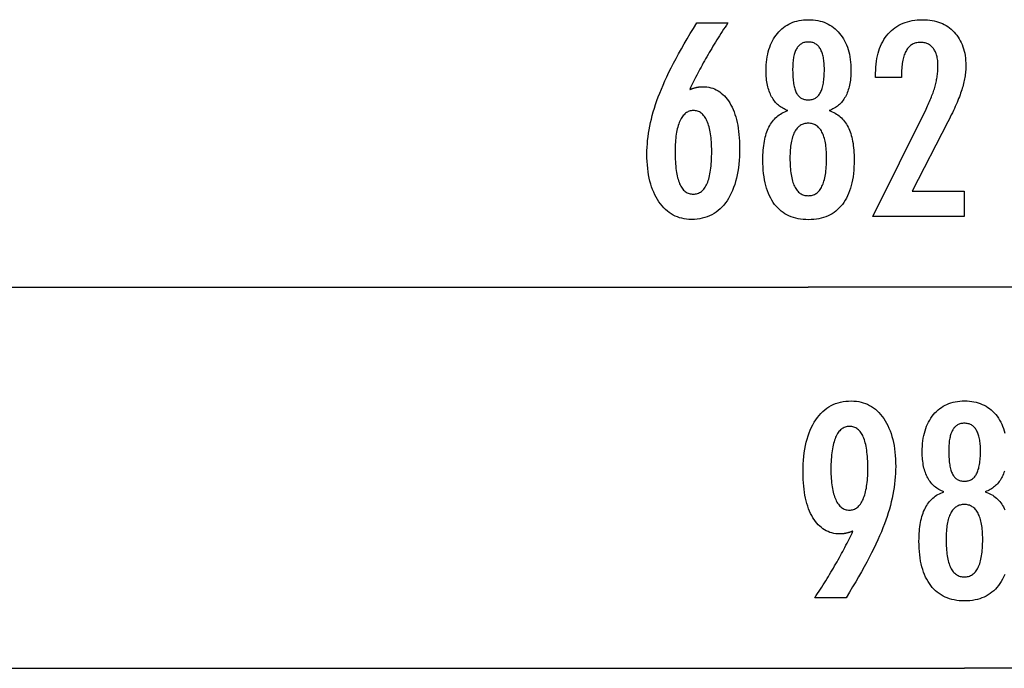
# Model space of a CAD drawing. Extents: x -54 to 54, y -28 to 28.
# Drawn here: x -15 to -4, y -27 to -20 of the extents above; entities that cross this region are included whole.
import ezdxf

# ---------------------------------------------------------------- set-up
doc = ezdxf.new("R2010")
doc.units = 0
doc.layers.get('0').update_dxf_attribs({"linetype": 'CONTINUOUS'})

msp = doc.modelspace()

# ---------------------------------------------------------------- linework, layer by layer
at = {"color": 0}
for points in [[(-7.6614, -21.0156), (-7.6614, -21.0156), (-7.6566, -21.0137), (-7.652, -21.0119), (-7.6473, -21.0101), (-7.6428, -21.0085), (-7.6381, -21.0068), (-7.6336, -21.0053), (-7.6291, -21.0038), (-7.6246, -21.0024), (-7.6201, -21.0009), (-7.6156, -20.9996), (-7.6111, -20.9984), (-7.6066, -20.9972), (-7.6021, -20.996), (-7.5977, -20.995), (-7.5932, -20.9939), (-7.589, -20.993), (-7.589, -20.993), (-7.5845, -20.992), (-7.5802, -20.9911), (-7.5758, -20.9902), (-7.5716, -20.9895), (-7.5673, -20.9888), (-7.5631, -20.9882), (-7.5589, -20.9876), (-7.555, -20.9872), (-7.5508, -20.9866), (-7.5468, -20.9863), (-7.5428, -20.986), (-7.5389, -20.9858), (-7.535, -20.9855), (-7.5311, -20.9855), (-7.5272, -20.9855), (-7.5236, -20.9855), (-7.5236, -20.9855), (-7.5008, -20.9861), (-7.4789, -20.9882), (-7.4574, -20.9915), (-7.4367, -20.9963), (-7.4165, -21.0023), (-7.397, -21.0098), (-7.3781, -21.0185), (-7.3598, -21.0287), (-7.3421, -21.0401), (-7.325, -21.053), (-7.3085, -21.0671), (-7.2928, -21.0827), (-7.2775, -21.0995), (-7.263, -21.1178), (-7.2489, -21.1375), (-7.2357, -21.1586), (-7.2357, -21.1586), (-7.2228, -21.1806), (-7.2109, -21.2039), (-7.1998, -21.228), (-7.1896, -21.2534), (-7.1801, -21.2796), (-7.1715, -21.3071), (-7.1637, -21.3356), (-7.1569, -21.3653), (-7.1507, -21.3958), (-7.1454, -21.4276), (-7.1408, -21.4603), (-7.1372, -21.4942), (-7.1343, -21.529), (-7.1323, -21.565), (-7.1311, -21.602), (-7.1308, -21.6403), (-7.1308, -21.6403), (-7.1312, -21.6844), (-7.1327, -21.7274), (-7.1352, -21.7691), (-7.139, -21.8097), (-7.1436, -21.8488), (-7.1495, -21.8869), (-7.1562, -21.9236), (-7.1642, -21.9593), (-7.1729, -21.9934), (-7.1828, -22.0264), (-7.1937, -22.0581), (-7.2059, -22.0887), (-7.2188, -22.1178), (-7.2329, -22.1458), (-7.248, -22.1725), (-7.2644, -22.1981), (-7.2644, -22.1981), (-7.2814, -22.222), (-7.2995, -22.2444), (-7.3183, -22.2653), (-7.3381, -22.2848), (-7.3586, -22.3025), (-7.3801, -22.3188), (-7.4024, -22.3336), (-7.4257, -22.3469), (-7.4496, -22.3584), (-7.4744, -22.3685), (-7.5001, -22.377), (-7.5269, -22.3841), (-7.5543, -22.3894), (-7.5827, -22.3934), (-7.6119, -22.3957), (-7.6421, -22.3966), (-7.6421, -22.3966), (-7.6688, -22.3958), (-7.6951, -22.3936), (-7.7205, -22.3899), (-7.7454, -22.3849), (-7.7694, -22.3782), (-7.7928, -22.3702), (-7.8154, -22.3607), (-7.8375, -22.3499), (-7.8586, -22.3374), (-7.8792, -22.3236), (-7.899, -22.3082), (-7.9183, -22.2915), (-7.9366, -22.2732), (-7.9545, -22.2536), (-7.9714, -22.2324), (-7.9879, -22.2099), (-7.9879, -22.2099), (-8.0033, -22.1859), (-8.0178, -22.161), (-8.0313, -22.1349), (-8.0439, -22.108), (-8.0554, -22.0798), (-8.066, -22.0507), (-8.0755, -22.0206), (-8.0841, -21.9895), (-8.0915, -21.9571), (-8.0981, -21.9238), (-8.1036, -21.8895), (-8.1082, -21.8542), (-8.1117, -21.8178), (-8.1142, -21.7803), (-8.1157, -21.7418), (-8.1163, -21.7023), (-8.1163, -21.7023), (-8.1157, -21.666), (-8.1143, -21.6296), (-8.1119, -21.5928), (-8.1087, -21.556), (-8.1044, -21.5187), (-8.0992, -21.4813), (-8.0931, -21.4436), (-8.0862, -21.4058), (-8.0781, -21.3675), (-8.0692, -21.3292), (-8.0592, -21.2905), (-8.0485, -21.2517), (-8.0367, -21.2125), (-8.024, -21.1731), (-8.0104, -21.1334), (-7.9959, -21.0936), (-7.9959, -21.0936), (-7.98, -21.0528), (-7.9629, -21.0111), (-7.9444, -20.9682), (-7.9248, -20.9242), (-7.9037, -20.879), (-7.8815, -20.8328), (-7.8578, -20.7854), (-7.8329, -20.7369), (-7.8065, -20.6871), (-7.7789, -20.6363), (-7.7498, -20.5844), (-7.7197, -20.5313), (-7.688, -20.477), (-7.6552, -20.4217), (-7.621, -20.3653), (-7.5856, -20.3077), (-7.255, -20.3077), (-7.255, -20.3077), (-7.2701, -20.3302), (-7.2852, -20.353), (-7.3, -20.3755), (-7.3149, -20.3983), (-7.3294, -20.4208), (-7.3439, -20.4433), (-7.3581, -20.4658), (-7.3724, -20.4885), (-7.3862, -20.5108), (-7.4, -20.5333), (-7.4136, -20.5555), (-7.4271, -20.578), (-7.4403, -20.6002), (-7.4535, -20.6225), (-7.4665, -20.6447), (-7.4794, -20.667), (-7.4794, -20.667), (-7.492, -20.689), (-7.5045, -20.7112), (-7.5168, -20.7331), (-7.5291, -20.7553), (-7.5409, -20.7772), (-7.5528, -20.7992), (-7.5644, -20.8211), (-7.576, -20.843), (-7.5871, -20.8646), (-7.5982, -20.8863), (-7.6091, -20.9079), (-7.62, -20.9297), (-7.6305, -20.9511), (-7.641, -20.9727), (-7.6512, -20.994), (-7.6614, -21.0156)], [(-6.6173, -21.239), (-6.6173, -21.239), (-6.6311, -21.2338), (-6.6446, -21.2281), (-6.6575, -21.2218), (-6.6702, -21.2151), (-6.6824, -21.2078), (-6.6942, -21.2), (-6.7056, -21.1916), (-6.7167, -21.1828), (-6.7271, -21.1732), (-6.7373, -21.1633), (-6.7469, -21.1528), (-6.7563, -21.1418), (-6.7652, -21.1301), (-6.7737, -21.118), (-6.7817, -21.1054), (-6.7894, -21.0922), (-6.7894, -21.0922), (-6.7965, -21.0784), (-6.8032, -21.0641), (-6.8094, -21.0494), (-6.8152, -21.0344), (-6.8205, -21.0187), (-6.8254, -21.0026), (-6.8298, -20.9861), (-6.8338, -20.9691), (-6.8371, -20.9515), (-6.8401, -20.9335), (-6.8427, -20.9151), (-6.8449, -20.8963), (-6.8464, -20.8768), (-6.8476, -20.857), (-6.8484, -20.8368), (-6.8487, -20.8162), (-6.8487, -20.8162), (-6.8481, -20.7848), (-6.8467, -20.7544), (-6.8443, -20.7248), (-6.8411, -20.6962), (-6.8368, -20.6682), (-6.8316, -20.6413), (-6.8255, -20.6151), (-6.8186, -20.59), (-6.8105, -20.5654), (-6.8016, -20.5418), (-6.7916, -20.519), (-6.7809, -20.4972), (-6.7691, -20.4761), (-6.7564, -20.4559), (-6.7428, -20.4366), (-6.7283, -20.4182), (-6.7283, -20.4182), (-6.7127, -20.4005), (-6.6966, -20.3842), (-6.6796, -20.3689), (-6.6622, -20.3548), (-6.6439, -20.3416), (-6.625, -20.3298), (-6.6053, -20.319), (-6.5852, -20.3095), (-6.5641, -20.3008), (-6.5425, -20.2935), (-6.52, -20.2872), (-6.4971, -20.2823), (-6.4732, -20.2782), (-6.4489, -20.2755), (-6.4237, -20.2737), (-6.398, -20.2733), (-6.398, -20.2733), (-6.3719, -20.2737), (-6.3465, -20.2755), (-6.3219, -20.2782), (-6.2981, -20.2823), (-6.2748, -20.2872), (-6.2523, -20.2935), (-6.2306, -20.3008), (-6.2096, -20.3095), (-6.1892, -20.319), (-6.1695, -20.3298), (-6.1505, -20.3416), (-6.1323, -20.3548), (-6.1147, -20.3689), (-6.0979, -20.3842), (-6.0818, -20.4005), (-6.0665, -20.4182), (-6.0665, -20.4182), (-6.0517, -20.4366), (-6.0381, -20.4559), (-6.0253, -20.4761), (-6.0136, -20.4972), (-6.0026, -20.519), (-5.9928, -20.5418), (-5.9839, -20.5654), (-5.976, -20.59), (-5.9689, -20.6151), (-5.9628, -20.6413), (-5.9576, -20.6682), (-5.9535, -20.6962), (-5.9501, -20.7248), (-5.9479, -20.7544), (-5.9465, -20.7848), (-5.9461, -20.8162), (-5.9461, -20.8162), (-5.9462, -20.8368), (-5.947, -20.857), (-5.948, -20.8768), (-5.9497, -20.8963), (-5.9516, -20.9151), (-5.9542, -20.9335), (-5.9572, -20.9515), (-5.9608, -20.9691), (-5.9646, -20.9861), (-5.9691, -21.0026), (-5.9739, -21.0187), (-5.9793, -21.0344), (-5.985, -21.0494), (-5.9913, -21.0641), (-5.9979, -21.0784), (-6.0053, -21.0922), (-6.0053, -21.0922), (-6.0128, -21.1054), (-6.0208, -21.118), (-6.0292, -21.1301), (-6.0382, -21.1418), (-6.0473, -21.1528), (-6.0571, -21.1633), (-6.0672, -21.1732), (-6.0779, -21.1828), (-6.0887, -21.1916), (-6.1001, -21.2), (-6.1119, -21.2078), (-6.1243, -21.2151), (-6.1368, -21.2218), (-6.1499, -21.2281), (-6.1634, -21.2338), (-6.1775, -21.239), (-6.1775, -21.239), (-6.1606, -21.2453), (-6.1444, -21.2522), (-6.1287, -21.2597), (-6.1137, -21.2679), (-6.099, -21.2766), (-6.0851, -21.2862), (-6.0716, -21.2962), (-6.059, -21.307), (-6.0465, -21.3181), (-6.0348, -21.3301), (-6.0237, -21.3427), (-6.0132, -21.3559), (-6.003, -21.3697), (-5.9937, -21.3841), (-5.9847, -21.3991), (-5.9766, -21.4149), (-5.9766, -21.4149), (-5.9685, -21.431), (-5.9612, -21.4479), (-5.9543, -21.4656), (-5.9481, -21.4842), (-5.9421, -21.5034), (-5.9369, -21.5234), (-5.9321, -21.5441), (-5.9279, -21.5657), (-5.924, -21.5878), (-5.9207, -21.6107), (-5.9178, -21.6344), (-5.9157, -21.6589), (-5.9138, -21.684), (-5.9126, -21.7099), (-5.9118, -21.7366), (-5.9117, -21.764), (-5.9117, -21.764), (-5.9121, -21.8019), (-5.9136, -21.8388), (-5.916, -21.8745), (-5.9195, -21.9091), (-5.9238, -21.9425), (-5.9292, -21.9749), (-5.9355, -22.0061), (-5.943, -22.0363), (-5.9512, -22.0651), (-5.9606, -22.0929), (-5.9709, -22.1196), (-5.9823, -22.1452), (-5.9944, -22.1695), (-6.0077, -22.1929), (-6.0219, -22.2151), (-6.0373, -22.2362), (-6.0373, -22.2362), (-6.0532, -22.2557), (-6.0701, -22.2743), (-6.0879, -22.2914), (-6.1066, -22.3075), (-6.126, -22.322), (-6.1464, -22.3355), (-6.1676, -22.3475), (-6.1899, -22.3585), (-6.2128, -22.3679), (-6.2367, -22.3763), (-6.2614, -22.3832), (-6.287, -22.3891), (-6.3133, -22.3934), (-6.3407, -22.3967), (-6.3688, -22.3986), (-6.398, -22.3994), (-6.398, -22.3994), (-6.4267, -22.3986), (-6.4548, -22.3967), (-6.4819, -22.3934), (-6.5083, -22.3891), (-6.5336, -22.3832), (-6.5583, -22.3763), (-6.582, -22.3679), (-6.605, -22.3585), (-6.627, -22.3475), (-6.6482, -22.3355), (-6.6685, -22.322), (-6.6881, -22.3075), (-6.7066, -22.2914), (-6.7244, -22.2743), (-6.7413, -22.2557), (-6.7574, -22.2362), (-6.7574, -22.2362), (-6.7725, -22.2151), (-6.7867, -22.1929), (-6.7999, -22.1695), (-6.8122, -22.1452), (-6.8234, -22.1196), (-6.8337, -22.0929), (-6.843, -22.0651), (-6.8515, -22.0363), (-6.8588, -22.0061), (-6.8652, -21.9749), (-6.8705, -21.9425), (-6.875, -21.9091), (-6.8784, -21.8745), (-6.8809, -21.8388), (-6.8824, -21.8019), (-6.883, -21.764), (-6.883, -21.764), (-6.8827, -21.7366), (-6.8819, -21.7099), (-6.8806, -21.684), (-6.8789, -21.6589), (-6.8765, -21.6344), (-6.8737, -21.6107), (-6.8704, -21.5878), (-6.8667, -21.5657), (-6.8623, -21.5441), (-6.8575, -21.5234), (-6.8521, -21.5034), (-6.8464, -21.4842), (-6.84, -21.4656), (-6.8332, -21.4479), (-6.8259, -21.431), (-6.8181, -21.4149), (-6.8181, -21.4149), (-6.8097, -21.3991), (-6.8008, -21.3841), (-6.7912, -21.3697), (-6.7813, -21.3559), (-6.7706, -21.3427), (-6.7595, -21.3301), (-6.7478, -21.3181), (-6.7356, -21.307), (-6.7227, -21.2962), (-6.7092, -21.2862), (-6.6952, -21.2766), (-6.6808, -21.2679), (-6.6657, -21.2597), (-6.6501, -21.2522), (-6.6339, -21.2453), (-6.6173, -21.239)], [(-5.7146, -22.3651), (-5.1469, -21.223), (-5.1469, -21.223), (-5.1387, -21.2062), (-5.1308, -21.1897), (-5.1232, -21.1734), (-5.1161, -21.1573), (-5.109, -21.1413), (-5.1023, -21.1257), (-5.0959, -21.1101), (-5.0898, -21.0949), (-5.0837, -21.0796), (-5.0781, -21.0646), (-5.0728, -21.0498), (-5.0678, -21.0353), (-5.0629, -21.0208), (-5.0585, -21.0067), (-5.0542, -20.9926), (-5.0504, -20.9789), (-5.0504, -20.9789), (-5.0466, -20.9651), (-5.0432, -20.9513), (-5.04, -20.9375), (-5.0371, -20.924), (-5.0343, -20.9102), (-5.0318, -20.8967), (-5.0296, -20.8832), (-5.0277, -20.8697), (-5.0258, -20.8562), (-5.0243, -20.8427), (-5.023, -20.8292), (-5.0221, -20.8158), (-5.0212, -20.8023), (-5.0207, -20.7891), (-5.0203, -20.7757), (-5.0203, -20.7625), (-5.0203, -20.7625), (-5.0204, -20.7476), (-5.021, -20.7332), (-5.0219, -20.7192), (-5.0233, -20.7059), (-5.0249, -20.6928), (-5.027, -20.6802), (-5.0295, -20.668), (-5.0325, -20.6565), (-5.0356, -20.6451), (-5.0393, -20.6343), (-5.0433, -20.6239), (-5.0478, -20.614), (-5.0524, -20.6044), (-5.0577, -20.5954), (-5.0632, -20.5867), (-5.0692, -20.5786), (-5.0692, -20.5786), (-5.0753, -20.5707), (-5.0819, -20.5635), (-5.0887, -20.5566), (-5.096, -20.5505), (-5.1035, -20.5446), (-5.1115, -20.5394), (-5.1197, -20.5346), (-5.1284, -20.5305), (-5.1372, -20.5266), (-5.1464, -20.5235), (-5.1559, -20.5207), (-5.1659, -20.5186), (-5.176, -20.5168), (-5.1867, -20.5156), (-5.1976, -20.5148), (-5.2089, -20.5147), (-5.2089, -20.5147), (-5.2207, -20.515), (-5.2322, -20.5159), (-5.2433, -20.5175), (-5.2542, -20.5199), (-5.2646, -20.5229), (-5.2747, -20.5266), (-5.2845, -20.531), (-5.294, -20.5361), (-5.3029, -20.5417), (-5.3116, -20.548), (-5.3199, -20.555), (-5.328, -20.5628), (-5.3356, -20.5711), (-5.3429, -20.5801), (-5.3499, -20.5898), (-5.3566, -20.6003), (-5.3566, -20.6003), (-5.3626, -20.6111), (-5.3684, -20.6228), (-5.3737, -20.6348), (-5.3787, -20.6477), (-5.3832, -20.661), (-5.3874, -20.6751), (-5.3912, -20.6898), (-5.3946, -20.7051), (-5.3975, -20.7209), (-5.4001, -20.7374), (-5.4022, -20.7545), (-5.4041, -20.7722), (-5.4055, -20.7905), (-5.4065, -20.8096), (-5.4071, -20.8292), (-5.4074, -20.8496), (-5.4074, -20.8867), (-5.6831, -20.8867), (-5.6831, -20.841), (-5.6831, -20.841), (-5.6825, -20.8081), (-5.681, -20.7762), (-5.6783, -20.7451), (-5.6747, -20.7152), (-5.6699, -20.6859), (-5.6642, -20.6576), (-5.6575, -20.6302), (-5.6498, -20.6039), (-5.6408, -20.5782), (-5.631, -20.5535), (-5.6201, -20.5297), (-5.6082, -20.5069), (-5.5952, -20.4848), (-5.5812, -20.4637), (-5.5661, -20.4435), (-5.55, -20.4244), (-5.55, -20.4244), (-5.5329, -20.4059), (-5.5151, -20.3888), (-5.4965, -20.3729), (-5.4773, -20.3582), (-5.457, -20.3444), (-5.4362, -20.3321), (-5.4144, -20.3209), (-5.3921, -20.311), (-5.3687, -20.302), (-5.3447, -20.2943), (-5.3198, -20.2877), (-5.2943, -20.2826), (-5.2678, -20.2784), (-5.2407, -20.2755), (-5.2126, -20.2737), (-5.184, -20.2733), (-5.184, -20.2733), (-5.1578, -20.2737), (-5.1323, -20.2752), (-5.1075, -20.2777), (-5.0835, -20.2814), (-5.06, -20.2859), (-5.0373, -20.2916), (-5.0153, -20.2983), (-4.994, -20.3061), (-4.9733, -20.3147), (-4.9533, -20.3245), (-4.934, -20.3353), (-4.9154, -20.3473), (-4.8974, -20.36), (-4.8803, -20.374), (-4.8638, -20.389), (-4.8481, -20.4051), (-4.8481, -20.4051), (-4.8329, -20.4218), (-4.8189, -20.4393), (-4.8058, -20.4575), (-4.7937, -20.4765), (-4.7824, -20.4962), (-4.7723, -20.5167), (-4.7631, -20.538), (-4.755, -20.5601), (-4.7476, -20.5827), (-4.7413, -20.6061), (-4.7359, -20.6303), (-4.7316, -20.6553), (-4.7281, -20.6809), (-4.7258, -20.7073), (-4.7244, -20.7345), (-4.724, -20.7625), (-4.724, -20.7625), (-4.7241, -20.7775), (-4.7246, -20.7926), (-4.7254, -20.8079), (-4.7267, -20.8235), (-4.7281, -20.839), (-4.73, -20.8547), (-4.7322, -20.8706), (-4.7348, -20.8867), (-4.7376, -20.9028), (-4.7408, -20.919), (-4.7443, -20.9354), (-4.7483, -20.952), (-4.7524, -20.9687), (-4.7571, -20.9856), (-4.762, -21.0026), (-4.7673, -21.0198), (-4.7673, -21.0198), (-4.7728, -21.037), (-4.779, -21.055), (-4.7856, -21.0733), (-4.7928, -21.0924), (-4.8003, -21.1117), (-4.8084, -21.1318), (-4.8169, -21.1522), (-4.8261, -21.1734), (-4.8354, -21.1948), (-4.8455, -21.217), (-4.8558, -21.2395), (-4.8669, -21.2628), (-4.8782, -21.2864), (-4.8902, -21.3107), (-4.9025, -21.3354), (-4.9155, -21.3608), (-5.2945, -22.0965), (-4.7404, -22.0965), (-4.7404, -22.3651), (-5.7146, -22.3651)], [(-6.566, -20.8105), (-6.566, -20.8105), (-6.5657, -20.8307), (-6.5652, -20.8504), (-6.5644, -20.8693), (-6.5634, -20.8876), (-6.562, -20.905), (-6.5603, -20.9218), (-6.5583, -20.9378), (-6.5561, -20.9533), (-6.5533, -20.9678), (-6.5504, -20.9818), (-6.5472, -20.995), (-6.5438, -21.0077), (-6.54, -21.0194), (-6.5359, -21.0307), (-6.5315, -21.041), (-6.5269, -21.0509), (-6.5269, -21.0509), (-6.5217, -21.0599), (-6.5162, -21.0685), (-6.5103, -21.0763), (-6.5042, -21.0838), (-6.4975, -21.0904), (-6.4906, -21.0967), (-6.4833, -21.1022), (-6.4757, -21.1073), (-6.4675, -21.1115), (-6.4591, -21.1154), (-6.4503, -21.1186), (-6.4412, -21.1213), (-6.4315, -21.1234), (-6.4217, -21.1249), (-6.4114, -21.1258), (-6.4009, -21.1261), (-6.4009, -21.1261), (-6.3897, -21.1256), (-6.3791, -21.1247), (-6.3687, -21.1232), (-6.3589, -21.1211), (-6.3493, -21.1184), (-6.3402, -21.1151), (-6.3314, -21.1112), (-6.3232, -21.1067), (-6.3151, -21.1013), (-6.3075, -21.0956), (-6.3002, -21.0893), (-6.2935, -21.0824), (-6.287, -21.0746), (-6.281, -21.0665), (-6.2753, -21.0578), (-6.2701, -21.0485), (-6.2701, -21.0485), (-6.2649, -21.0382), (-6.2602, -21.0274), (-6.2558, -21.0157), (-6.2518, -21.0036), (-6.248, -20.9905), (-6.2447, -20.9769), (-6.2416, -20.9625), (-6.239, -20.9475), (-6.2365, -20.9316), (-6.2345, -20.9151), (-6.2326, -20.8978), (-6.2313, -20.88), (-6.2301, -20.8612), (-6.2294, -20.8419), (-6.2289, -20.8218), (-6.2288, -20.8011), (-6.2288, -20.8011), (-6.2289, -20.7833), (-6.2294, -20.7662), (-6.2301, -20.7496), (-6.2313, -20.7337), (-6.2327, -20.7181), (-6.2346, -20.7032), (-6.2368, -20.6888), (-6.2394, -20.6751), (-6.2421, -20.6616), (-6.2453, -20.649), (-6.2487, -20.6367), (-6.2526, -20.6252), (-6.2567, -20.6141), (-6.2613, -20.6036), (-6.2662, -20.5936), (-6.2715, -20.5843), (-6.2715, -20.5843), (-6.2768, -20.5751), (-6.2827, -20.5667), (-6.2888, -20.5589), (-6.2954, -20.5517), (-6.3021, -20.5449), (-6.3094, -20.5389), (-6.317, -20.5335), (-6.325, -20.5287), (-6.3332, -20.5242), (-6.3418, -20.5206), (-6.3507, -20.5173), (-6.3601, -20.5149), (-6.3697, -20.5128), (-6.3798, -20.5114), (-6.3901, -20.5105), (-6.4009, -20.5104), (-6.4009, -20.5104), (-6.4109, -20.5105), (-6.4207, -20.5114), (-6.4302, -20.5126), (-6.4395, -20.5147), (-6.4483, -20.5171), (-6.4569, -20.5202), (-6.4651, -20.5238), (-6.4731, -20.5281), (-6.4805, -20.5326), (-6.4878, -20.538), (-6.4947, -20.5437), (-6.5014, -20.5502), (-6.5076, -20.5571), (-6.5135, -20.5646), (-6.5191, -20.5727), (-6.5246, -20.5814), (-6.5246, -20.5814), (-6.5295, -20.5904), (-6.5342, -20.6), (-6.5386, -20.6102), (-6.5427, -20.6212), (-6.5463, -20.6324), (-6.5497, -20.6444), (-6.5528, -20.657), (-6.5557, -20.6702), (-6.558, -20.6837), (-6.5601, -20.698), (-6.5618, -20.7127), (-6.5634, -20.7283), (-6.5644, -20.7442), (-6.5652, -20.7607), (-6.5657, -20.7778), (-6.566, -20.7955), (-6.566, -20.8105)], [(-7.8171, -21.676), (-7.8171, -21.676), (-7.8168, -21.704), (-7.8163, -21.7312), (-7.8153, -21.7575), (-7.814, -21.7829), (-7.8122, -21.8073), (-7.8102, -21.8309), (-7.8077, -21.8535), (-7.805, -21.8753), (-7.8016, -21.896), (-7.798, -21.9159), (-7.794, -21.9349), (-7.7897, -21.9531), (-7.7849, -21.9703), (-7.7799, -21.9866), (-7.7744, -22.002), (-7.7686, -22.0166), (-7.7686, -22.0166), (-7.7623, -22.0299), (-7.7557, -22.0426), (-7.7487, -22.0542), (-7.7414, -22.0652), (-7.7336, -22.0752), (-7.7255, -22.0844), (-7.717, -22.0926), (-7.7082, -22.1001), (-7.6988, -22.1065), (-7.6891, -22.1122), (-7.679, -22.1169), (-7.6686, -22.1209), (-7.6577, -22.1239), (-7.6464, -22.1262), (-7.6347, -22.1275), (-7.6228, -22.128), (-7.6228, -22.128), (-7.6106, -22.1275), (-7.5989, -22.1262), (-7.5876, -22.1239), (-7.5768, -22.1208), (-7.5661, -22.1167), (-7.556, -22.1118), (-7.5462, -22.1059), (-7.537, -22.0994), (-7.5279, -22.0917), (-7.5194, -22.0833), (-7.5111, -22.0739), (-7.5034, -22.0638), (-7.4959, -22.0526), (-7.4889, -22.0407), (-7.4822, -22.0278), (-7.4761, -22.0142), (-7.4761, -22.0142), (-7.47, -21.9994), (-7.4645, -21.9839), (-7.4592, -21.9674), (-7.4546, -21.9502), (-7.4501, -21.9318), (-7.4461, -21.9128), (-7.4424, -21.8928), (-7.4393, -21.872), (-7.4363, -21.8502), (-7.4338, -21.8276), (-7.4317, -21.804), (-7.4301, -21.7796), (-7.4287, -21.7542), (-7.4278, -21.7281), (-7.4272, -21.701), (-7.4271, -21.6732), (-7.4271, -21.6732), (-7.4272, -21.647), (-7.4278, -21.6216), (-7.4287, -21.597), (-7.4302, -21.5733), (-7.4318, -21.5502), (-7.4341, -21.528), (-7.4366, -21.5066), (-7.4397, -21.4861), (-7.4429, -21.4662), (-7.4467, -21.4473), (-7.4508, -21.429), (-7.4555, -21.4117), (-7.4603, -21.395), (-7.4656, -21.3792), (-7.4713, -21.3641), (-7.4775, -21.35), (-7.4775, -21.35), (-7.4838, -21.3364), (-7.4906, -21.3239), (-7.4977, -21.3121), (-7.5053, -21.3014), (-7.513, -21.2914), (-7.5213, -21.2823), (-7.5298, -21.2741), (-7.5388, -21.2668), (-7.5479, -21.2601), (-7.5576, -21.2545), (-7.5676, -21.2497), (-7.578, -21.2459), (-7.5886, -21.2428), (-7.5996, -21.2406), (-7.6109, -21.2393), (-7.6228, -21.239), (-7.6228, -21.239), (-7.6341, -21.2393), (-7.6451, -21.2406), (-7.6558, -21.2428), (-7.6663, -21.246), (-7.6763, -21.2498), (-7.6861, -21.2547), (-7.6955, -21.2605), (-7.7047, -21.2672), (-7.7133, -21.2746), (-7.7218, -21.2829), (-7.73, -21.2921), (-7.7379, -21.3024), (-7.7453, -21.3133), (-7.7526, -21.3252), (-7.7596, -21.338), (-7.7663, -21.3519), (-7.7663, -21.3519), (-7.7723, -21.3663), (-7.7781, -21.3816), (-7.7834, -21.3975), (-7.7884, -21.4144), (-7.7929, -21.4319), (-7.7971, -21.4503), (-7.8009, -21.4694), (-7.8043, -21.4893), (-7.8072, -21.5099), (-7.8098, -21.5313), (-7.8119, -21.5534), (-7.8138, -21.5765), (-7.8152, -21.6001), (-7.8162, -21.6247), (-7.8168, -21.6499), (-7.8171, -21.676)], [(-6.2052, -21.7433), (-6.2052, -21.7433), (-6.2053, -21.7208), (-6.2059, -21.699), (-6.2068, -21.678), (-6.2082, -21.6577), (-6.2098, -21.638), (-6.212, -21.6191), (-6.2145, -21.6008), (-6.2175, -21.5833), (-6.2206, -21.5663), (-6.2243, -21.5501), (-6.2283, -21.5346), (-6.2329, -21.5199), (-6.2376, -21.5057), (-6.2429, -21.4923), (-6.2484, -21.4796), (-6.2546, -21.4676), (-6.2546, -21.4676), (-6.2609, -21.4561), (-6.2677, -21.4454), (-6.2748, -21.4355), (-6.2824, -21.4265), (-6.2901, -21.418), (-6.2984, -21.4103), (-6.3069, -21.4034), (-6.316, -21.3973), (-6.3252, -21.3917), (-6.3349, -21.3869), (-6.3449, -21.3829), (-6.3554, -21.3797), (-6.3661, -21.3771), (-6.3774, -21.3753), (-6.3889, -21.3743), (-6.4009, -21.374), (-6.4009, -21.374), (-6.4125, -21.3743), (-6.4238, -21.3753), (-6.4348, -21.3771), (-6.4455, -21.3797), (-6.4557, -21.3829), (-6.4657, -21.3869), (-6.4752, -21.3917), (-6.4846, -21.3973), (-6.4933, -21.4034), (-6.5018, -21.4103), (-6.51, -21.418), (-6.5179, -21.4265), (-6.5253, -21.4355), (-6.5324, -21.4454), (-6.5392, -21.4561), (-6.5458, -21.4676), (-6.5458, -21.4676), (-6.5517, -21.4796), (-6.5572, -21.4923), (-6.5623, -21.5057), (-6.5672, -21.5199), (-6.5716, -21.5346), (-6.5757, -21.5501), (-6.5793, -21.5663), (-6.5827, -21.5833), (-6.5855, -21.6008), (-6.588, -21.6191), (-6.5901, -21.638), (-6.5919, -21.6577), (-6.5932, -21.678), (-6.5942, -21.699), (-6.5948, -21.7208), (-6.5951, -21.7433), (-6.5951, -21.7433), (-6.5948, -21.768), (-6.5942, -21.792), (-6.5932, -21.8151), (-6.5919, -21.8376), (-6.5901, -21.8591), (-6.5881, -21.88), (-6.5856, -21.8999), (-6.5828, -21.9193), (-6.5794, -21.9376), (-6.5758, -21.9553), (-6.5718, -21.9721), (-6.5675, -21.9883), (-6.5626, -22.0034), (-6.5575, -22.018), (-6.552, -22.0316), (-6.5462, -22.0447), (-6.5462, -22.0447), (-6.5398, -22.0565), (-6.5332, -22.0678), (-6.5261, -22.0783), (-6.5188, -22.0881), (-6.5109, -22.0969), (-6.5028, -22.1052), (-6.4943, -22.1125), (-6.4855, -22.1193), (-6.4761, -22.125), (-6.4665, -22.1301), (-6.4565, -22.1344), (-6.4462, -22.1381), (-6.4353, -22.1407), (-6.4242, -22.1427), (-6.4127, -22.1439), (-6.4009, -22.1444), (-6.4009, -22.1444), (-6.3887, -22.1439), (-6.377, -22.1427), (-6.3657, -22.1407), (-6.3549, -22.1381), (-6.3442, -22.1344), (-6.3341, -22.1301), (-6.3243, -22.125), (-6.3151, -22.1193), (-6.3059, -22.1125), (-6.2974, -22.1052), (-6.2891, -22.0969), (-6.2814, -22.0881), (-6.2739, -22.0783), (-6.2669, -22.0678), (-6.2602, -22.0565), (-6.2541, -22.0447), (-6.2541, -22.0447), (-6.2481, -22.0316), (-6.2426, -22.018), (-6.2373, -22.0034), (-6.2327, -21.9883), (-6.2282, -21.9721), (-6.2242, -21.9553), (-6.2205, -21.9376), (-6.2174, -21.9193), (-6.2144, -21.8999), (-6.2119, -21.88), (-6.2098, -21.8591), (-6.2082, -21.8376), (-6.2068, -21.8151), (-6.2059, -21.792), (-6.2053, -21.768), (-6.2052, -21.7433)], [(-40.5133, -23.1155), (-6.4001, -23.1155)], [(27.7131, -23.1155), (-6.4001, -23.1155)], [(-5.9247, -25.7105), (-5.9247, -25.7105), (-5.9294, -25.7121), (-5.9342, -25.7139), (-5.9389, -25.7155), (-5.9437, -25.7173), (-5.9482, -25.7188), (-5.953, -25.7204), (-5.9575, -25.7219), (-5.9622, -25.7234), (-5.9665, -25.7246), (-5.971, -25.726), (-5.9754, -25.7272), (-5.9799, -25.7286), (-5.9841, -25.7296), (-5.9885, -25.7308), (-5.9927, -25.7318), (-5.9972, -25.733), (-5.9972, -25.733), (-6.0013, -25.7338), (-6.0055, -25.7347), (-6.0097, -25.7354), (-6.0139, -25.7363), (-6.0178, -25.7369), (-6.022, -25.7376), (-6.0262, -25.7381), (-6.0304, -25.7387), (-6.0343, -25.739), (-6.0384, -25.7394), (-6.0423, -25.7397), (-6.0465, -25.7401), (-6.0504, -25.7401), (-6.0545, -25.7404), (-6.0584, -25.7404), (-6.0626, -25.7406), (-6.0626, -25.7406), (-6.0851, -25.7398), (-6.107, -25.7377), (-6.1283, -25.7342), (-6.1493, -25.7296), (-6.1694, -25.7234), (-6.1889, -25.7161), (-6.2078, -25.7072), (-6.2263, -25.6972), (-6.2438, -25.6855), (-6.2609, -25.6728), (-6.2774, -25.6585), (-6.2933, -25.6431), (-6.3083, -25.6261), (-6.323, -25.608), (-6.337, -25.5883), (-6.3505, -25.5675), (-6.3505, -25.5675), (-6.3631, -25.5452), (-6.375, -25.5219), (-6.386, -25.4976), (-6.3964, -25.4724), (-6.4057, -25.446), (-6.4143, -25.4185), (-6.4221, -25.39), (-6.4292, -25.3606), (-6.4352, -25.3299), (-6.4405, -25.2982), (-6.445, -25.2655), (-6.4488, -25.2317), (-6.4516, -25.1968), (-6.4537, -25.1609), (-6.4549, -25.1239), (-6.4554, -25.0859), (-6.4554, -25.0859), (-6.4548, -25.0415), (-6.4531, -24.9985), (-6.4504, -24.9566), (-6.4468, -24.9161), (-6.442, -24.8767), (-6.4362, -24.8386), (-6.4293, -24.8017), (-6.4215, -24.7662), (-6.4124, -24.7317), (-6.4023, -24.6987), (-6.3912, -24.6669), (-6.3792, -24.6363), (-6.366, -24.6069), (-6.3518, -24.5789), (-6.3365, -24.5521), (-6.3203, -24.5266), (-6.3203, -24.5266), (-6.3028, -24.5023), (-6.2846, -24.4797), (-6.2655, -24.4585), (-6.2457, -24.4391), (-6.2249, -24.421), (-6.2034, -24.4047), (-6.181, -24.3898), (-6.1579, -24.3766), (-6.1337, -24.3647), (-6.1088, -24.3546), (-6.0829, -24.346), (-6.0564, -24.339), (-6.0288, -24.3334), (-6.0005, -24.3296), (-5.9712, -24.3273), (-5.9413, -24.3266), (-5.9413, -24.3266), (-5.9145, -24.3272), (-5.8884, -24.3294), (-5.8631, -24.3331), (-5.8385, -24.3383), (-5.8145, -24.3448), (-5.7913, -24.3528), (-5.7688, -24.3623), (-5.7471, -24.3734), (-5.7258, -24.3857), (-5.7054, -24.3996), (-5.6856, -24.415), (-5.6666, -24.4319), (-5.6482, -24.4501), (-5.6305, -24.4699), (-5.6136, -24.4911), (-5.5974, -24.5139), (-5.5974, -24.5139), (-5.5818, -24.5377), (-5.5673, -24.5628), (-5.5538, -24.5887), (-5.5414, -24.6159), (-5.5298, -24.6439), (-5.5195, -24.6732), (-5.51, -24.7035), (-5.5017, -24.735), (-5.4941, -24.7672), (-5.4877, -24.8007), (-5.4821, -24.8352), (-5.4778, -24.8709), (-5.4742, -24.9073), (-5.4718, -24.9451), (-5.4703, -24.9838), (-5.4699, -25.0237), (-5.4699, -25.0237), (-5.4703, -25.06), (-5.4717, -25.0967), (-5.474, -25.1335), (-5.4774, -25.1708), (-5.4815, -25.2081), (-5.4867, -25.2457), (-5.4928, -25.2835), (-5.4999, -25.3217), (-5.5078, -25.3599), (-5.5167, -25.3984), (-5.5265, -25.4371), (-5.5374, -25.4762), (-5.549, -25.5153), (-5.5617, -25.5547), (-5.5753, -25.5943), (-5.5899, -25.6343), (-5.5899, -25.6343), (-5.6055, -25.6746), (-5.6224, -25.7163), (-5.6406, -25.759), (-5.6602, -25.8031), (-5.681, -25.848), (-5.7032, -25.8942), (-5.7268, -25.9415), (-5.7517, -25.9901), (-5.7778, -26.0396), (-5.8052, -26.0903), (-5.834, -26.1421), (-5.8642, -26.1952), (-5.8955, -26.2492), (-5.9282, -26.3045), (-5.9623, -26.3608), (-5.9977, -26.4184), (-6.3312, -26.4184), (-6.3312, -26.4184), (-6.3158, -26.3956), (-6.3007, -26.3728), (-6.2857, -26.35), (-6.271, -26.3275), (-6.2563, -26.3048), (-6.2419, -26.2823), (-6.2276, -26.2598), (-6.2136, -26.2374), (-6.1996, -26.2149), (-6.1859, -26.1924), (-6.1723, -26.17), (-6.1589, -26.1478), (-6.1456, -26.1255), (-6.1325, -26.1033), (-6.1195, -26.0811), (-6.1068, -26.059), (-6.1068, -26.059), (-6.094, -26.0367), (-6.0815, -26.0145), (-6.0691, -25.9923), (-6.057, -25.9704), (-6.0449, -25.9484), (-6.0332, -25.9265), (-6.0215, -25.9046), (-6.0101, -25.8829), (-5.9987, -25.861), (-5.9876, -25.8394), (-5.9766, -25.8178), (-5.9659, -25.7962), (-5.9553, -25.7746), (-5.9449, -25.7532), (-5.9346, -25.7318), (-5.9247, -25.7105)], [(-4.9564, -25.2923), (-4.9564, -25.2923), (-4.9702, -25.2871), (-4.9837, -25.2814), (-4.9966, -25.2751), (-5.0093, -25.2684), (-5.0215, -25.2611), (-5.0333, -25.2533), (-5.0447, -25.2449), (-5.0558, -25.2361), (-5.0662, -25.2265), (-5.0764, -25.2166), (-5.086, -25.2061), (-5.0954, -25.1951), (-5.1043, -25.1834), (-5.1128, -25.1713), (-5.1208, -25.1587), (-5.1285, -25.1455), (-5.1285, -25.1455), (-5.1356, -25.1317), (-5.1423, -25.1174), (-5.1485, -25.1027), (-5.1543, -25.0877), (-5.1596, -25.072), (-5.1645, -25.0559), (-5.1689, -25.0394), (-5.1729, -25.0224), (-5.1762, -25.0048), (-5.1792, -24.9868), (-5.1818, -24.9684), (-5.184, -24.9496), (-5.1855, -24.9301), (-5.1867, -24.9103), (-5.1875, -24.8901), (-5.1878, -24.8695), (-5.1878, -24.8695), (-5.1872, -24.8381), (-5.1858, -24.8077), (-5.1834, -24.7781), (-5.1802, -24.7495), (-5.1759, -24.7215), (-5.1707, -24.6946), (-5.1646, -24.6684), (-5.1577, -24.6433), (-5.1496, -24.6187), (-5.1407, -24.5951), (-5.1307, -24.5723), (-5.12, -24.5505), (-5.1082, -24.5294), (-5.0955, -24.5092), (-5.0819, -24.4899), (-5.0674, -24.4715), (-5.0674, -24.4715), (-5.0518, -24.4538), (-5.0357, -24.4375), (-5.0187, -24.4222), (-5.0013, -24.4081), (-4.983, -24.3949), (-4.9641, -24.3831), (-4.9444, -24.3723), (-4.9243, -24.3628), (-4.9032, -24.3541), (-4.8816, -24.3468), (-4.8591, -24.3405), (-4.8362, -24.3356), (-4.8123, -24.3315), (-4.788, -24.3288), (-4.7628, -24.327), (-4.7371, -24.3266), (-4.7371, -24.3266), (-4.711, -24.327), (-4.6856, -24.3288), (-4.661, -24.3315), (-4.6372, -24.3356), (-4.6139, -24.3405), (-4.5914, -24.3468), (-4.5697, -24.3541), (-4.5487, -24.3628), (-4.5283, -24.3723), (-4.5086, -24.3831), (-4.4896, -24.3949), (-4.4714, -24.4081), (-4.4538, -24.4222), (-4.437, -24.4375), (-4.4209, -24.4538), (-4.4056, -24.4715), (-4.4056, -24.4715), (-4.3908, -24.4899), (-4.3772, -24.5092), (-4.3644, -24.5294), (-4.3527, -24.5505), (-4.3417, -24.5723), (-4.3319, -24.5951), (-4.323, -24.6187), (-4.3151, -24.6433), (-4.308, -24.6684)], [(-5.7662, -25.0473), (-5.7662, -25.0473), (-5.7663, -25.0192), (-5.7669, -24.9921), (-5.7678, -24.9659), (-5.7692, -24.9408), (-5.7708, -24.9164), (-5.7729, -24.8931), (-5.7753, -24.8705), (-5.7782, -24.849), (-5.7813, -24.8282), (-5.7849, -24.8085), (-5.7888, -24.7895), (-5.7933, -24.7717), (-5.7979, -24.7545), (-5.8031, -24.7385), (-5.8086, -24.7233), (-5.8147, -24.7091), (-5.8147, -24.7091), (-5.8208, -24.6955), (-5.8274, -24.683), (-5.8343, -24.6712), (-5.8418, -24.6605), (-5.8494, -24.6504), (-5.8577, -24.6413), (-5.8662, -24.6331), (-5.8754, -24.6258), (-5.8846, -24.6191), (-5.8944, -24.6135), (-5.9046, -24.6088), (-5.9153, -24.605), (-5.9262, -24.6019), (-5.9377, -24.5997), (-5.9495, -24.5984), (-5.9619, -24.5981), (-5.9619, -24.5981), (-5.9738, -24.5985), (-5.9855, -24.5999), (-5.9968, -24.6021), (-6.0078, -24.6053), (-6.0182, -24.6093), (-6.0284, -24.6143), (-6.0382, -24.6201), (-6.0477, -24.6269), (-6.0566, -24.6345), (-6.0653, -24.6431), (-6.0736, -24.6525), (-6.0816, -24.6629), (-6.089, -24.6741), (-6.0962, -24.6863), (-6.103, -24.6993), (-6.1096, -24.7133), (-6.1096, -24.7133), (-6.1155, -24.7279), (-6.121, -24.7436), (-6.1261, -24.76), (-6.131, -24.7775), (-6.1354, -24.7957), (-6.1395, -24.8148), (-6.1431, -24.8348), (-6.1465, -24.8557), (-6.1493, -24.8772), (-6.1518, -24.8998), (-6.1539, -24.9231), (-6.1558, -24.9474), (-6.1571, -24.9724), (-6.1581, -24.9984), (-6.1587, -25.0252), (-6.159, -25.0529), (-6.159, -25.0529), (-6.1587, -25.0787), (-6.1581, -25.1039), (-6.1571, -25.1283), (-6.1557, -25.1521), (-6.1538, -25.1748), (-6.1517, -25.1969), (-6.1491, -25.2182), (-6.1462, -25.2389), (-6.1428, -25.2585), (-6.139, -25.2775), (-6.1348, -25.2956), (-6.1303, -25.3132), (-6.1253, -25.3298), (-6.12, -25.3458), (-6.1142, -25.3609), (-6.1082, -25.3755), (-6.1082, -25.3755), (-6.1015, -25.3889), (-6.0945, -25.4016), (-6.0872, -25.4132), (-6.0797, -25.4242), (-6.0717, -25.4342), (-6.0634, -25.4434), (-6.0548, -25.4516), (-6.046, -25.4591), (-6.0366, -25.4655), (-6.0269, -25.4712), (-6.0169, -25.4759), (-6.0067, -25.4799), (-5.9959, -25.4829), (-5.9849, -25.4852), (-5.9735, -25.4865), (-5.9619, -25.487), (-5.9619, -25.487), (-5.9502, -25.4865), (-5.939, -25.4852), (-5.928, -25.4829), (-5.9176, -25.4798), (-5.9073, -25.4757), (-5.8975, -25.4708), (-5.888, -25.4649), (-5.8789, -25.4583), (-5.8699, -25.4506), (-5.8614, -25.4421), (-5.8531, -25.4327), (-5.8453, -25.4226), (-5.8376, -25.4114), (-5.8305, -25.3995), (-5.8235, -25.3865), (-5.8171, -25.3728), (-5.8171, -25.3728), (-5.8108, -25.3579), (-5.805, -25.3425), (-5.7996, -25.3263), (-5.7947, -25.3094), (-5.79, -25.2915), (-5.7859, -25.2731), (-5.7821, -25.2539), (-5.7789, -25.2341), (-5.7757, -25.2132), (-5.7732, -25.1918), (-5.7709, -25.1695), (-5.7693, -25.1466), (-5.7678, -25.1227), (-5.7669, -25.0983), (-5.7663, -25.0731), (-5.7662, -25.0473)], [(-4.9051, -24.8638), (-4.9051, -24.8638), (-4.9048, -24.884), (-4.9043, -24.9037), (-4.9035, -24.9226), (-4.9025, -24.9409), (-4.9011, -24.9583), (-4.8994, -24.9752), (-4.8974, -24.9912), (-4.8952, -25.0067), (-4.8924, -25.0212), (-4.8895, -25.0352), (-4.8863, -25.0484), (-4.8829, -25.061), (-4.8791, -25.0727), (-4.875, -25.084), (-4.8706, -25.0943), (-4.866, -25.1042), (-4.866, -25.1042), (-4.8608, -25.1132), (-4.8553, -25.1218), (-4.8494, -25.1296), (-4.8433, -25.1371), (-4.8366, -25.1437), (-4.8297, -25.15), (-4.8224, -25.1555), (-4.8148, -25.1606), (-4.8066, -25.1648), (-4.7982, -25.1687), (-4.7894, -25.1719), (-4.7803, -25.1746), (-4.7706, -25.1767), (-4.7608, -25.1782), (-4.7505, -25.1791), (-4.74, -25.1794), (-4.74, -25.1794), (-4.7288, -25.1789), (-4.7182, -25.178), (-4.7078, -25.1765), (-4.698, -25.1744), (-4.6884, -25.1717), (-4.6793, -25.1684), (-4.6705, -25.1645), (-4.6623, -25.16), (-4.6542, -25.1546), (-4.6466, -25.1489), (-4.6393, -25.1426), (-4.6326, -25.1357), (-4.6261, -25.1279), (-4.6201, -25.1198), (-4.6144, -25.1111), (-4.6092, -25.1018), (-4.6092, -25.1018), (-4.604, -25.0915), (-4.5993, -25.0807), (-4.5949, -25.069), (-4.5909, -25.0569), (-4.5871, -25.0438), (-4.5838, -25.0302), (-4.5807, -25.0158), (-4.5781, -25.0008), (-4.5756, -24.9849), (-4.5736, -24.9684), (-4.5717, -24.9511), (-4.5704, -24.9333), (-4.5692, -24.9145), (-4.5685, -24.8952), (-4.568, -24.8751), (-4.5679, -24.8544), (-4.5679, -24.8544), (-4.568, -24.8366), (-4.5685, -24.8195), (-4.5692, -24.8029), (-4.5704, -24.787), (-4.5718, -24.7714), (-4.5737, -24.7565), (-4.5759, -24.7421), (-4.5785, -24.7284), (-4.5812, -24.7149), (-4.5844, -24.7023), (-4.5878, -24.69), (-4.5917, -24.6785), (-4.5958, -24.6674), (-4.6004, -24.6569), (-4.6053, -24.6469), (-4.6106, -24.6376), (-4.6106, -24.6376), (-4.6159, -24.6284), (-4.6218, -24.62), (-4.6279, -24.6122), (-4.6345, -24.605), (-4.6412, -24.5982), (-4.6485, -24.5922), (-4.6561, -24.5868), (-4.6641, -24.582), (-4.6723, -24.5775), (-4.6809, -24.5739), (-4.6898, -24.5706), (-4.6992, -24.5682), (-4.7088, -24.5661), (-4.7189, -24.5647), (-4.7292, -24.5638), (-4.74, -24.5637), (-4.74, -24.5637), (-4.75, -24.5638), (-4.7598, -24.5647), (-4.7693, -24.5659), (-4.7786, -24.568), (-4.7874, -24.5704), (-4.796, -24.5735), (-4.8042, -24.5771), (-4.8122, -24.5814), (-4.8196, -24.5859), (-4.8269, -24.5913), (-4.8338, -24.597), (-4.8405, -24.6036), (-4.8467, -24.6105), (-4.8526, -24.618), (-4.8582, -24.6261), (-4.8637, -24.6348), (-4.8637, -24.6348), (-4.8686, -24.6438), (-4.8733, -24.6534), (-4.8777, -24.6636), (-4.8818, -24.6746), (-4.8854, -24.6858), (-4.8888, -24.6978), (-4.8919, -24.7103), (-4.8948, -24.7235), (-4.8971, -24.737), (-4.8992, -24.7513), (-4.9009, -24.766), (-4.9025, -24.7816), (-4.9035, -24.7975), (-4.9043, -24.814), (-4.9048, -24.8311), (-4.9051, -24.8488), (-4.9051, -24.8638)], [(-4.313, -25.072), (-4.3184, -25.0877), (-4.3241, -25.1027), (-4.3304, -25.1174), (-4.337, -25.1317), (-4.3444, -25.1455), (-4.3444, -25.1455), (-4.3519, -25.1587), (-4.3599, -25.1713), (-4.3683, -25.1834), (-4.3773, -25.1951), (-4.3864, -25.2061), (-4.3962, -25.2166), (-4.4063, -25.2265), (-4.417, -25.2361), (-4.4278, -25.2449), (-4.4392, -25.2533), (-4.451, -25.2611), (-4.4634, -25.2684), (-4.4759, -25.2751), (-4.489, -25.2814), (-4.5025, -25.2871), (-4.5166, -25.2923), (-4.5166, -25.2923), (-4.4997, -25.2986), (-4.4835, -25.3055), (-4.4678, -25.313), (-4.4528, -25.3212), (-4.4381, -25.3299), (-4.4242, -25.3395), (-4.4107, -25.3495), (-4.3981, -25.3603), (-4.3856, -25.3714), (-4.3739, -25.3834), (-4.3628, -25.396), (-4.3523, -25.4092), (-4.3421, -25.423), (-4.3328, -25.4374), (-4.3238, -25.4524), (-4.3157, -25.4682), (-4.3157, -25.4682), (-4.3076, -25.4843)], [(-4.31, -26.1729), (-4.3214, -26.1985), (-4.3335, -26.2228), (-4.3468, -26.2462), (-4.361, -26.2684), (-4.3764, -26.2895), (-4.3764, -26.2895), (-4.3923, -26.309), (-4.4092, -26.3276), (-4.427, -26.3447), (-4.4457, -26.3608), (-4.4651, -26.3753), (-4.4855, -26.3888), (-4.5067, -26.4008), (-4.529, -26.4118), (-4.5519, -26.4212), (-4.5758, -26.4296), (-4.6005, -26.4365), (-4.6261, -26.4424), (-4.6524, -26.4467), (-4.6798, -26.45), (-4.7079, -26.4519), (-4.7371, -26.4527), (-4.7371, -26.4527), (-4.7658, -26.4519), (-4.7939, -26.45), (-4.821, -26.4467), (-4.8474, -26.4424), (-4.8727, -26.4365), (-4.8974, -26.4296), (-4.9211, -26.4212), (-4.9441, -26.4118), (-4.9661, -26.4008), (-4.9873, -26.3888), (-5.0076, -26.3753), (-5.0272, -26.3608), (-5.0457, -26.3447), (-5.0635, -26.3276), (-5.0804, -26.309), (-5.0965, -26.2895), (-5.0965, -26.2895), (-5.1116, -26.2684), (-5.1258, -26.2462), (-5.139, -26.2228), (-5.1513, -26.1985), (-5.1625, -26.1729), (-5.1728, -26.1462), (-5.1821, -26.1184), (-5.1906, -26.0896), (-5.1979, -26.0595), (-5.2043, -26.0283), (-5.2096, -25.9959), (-5.2141, -25.9625), (-5.2175, -25.9279), (-5.22, -25.8922), (-5.2215, -25.8553), (-5.2221, -25.8173), (-5.2221, -25.8173), (-5.2218, -25.7899), (-5.221, -25.7632), (-5.2197, -25.7373), (-5.218, -25.7122), (-5.2156, -25.6877), (-5.2128, -25.664), (-5.2095, -25.6411), (-5.2058, -25.619), (-5.2014, -25.5974), (-5.1966, -25.5767), (-5.1912, -25.5567), (-5.1855, -25.5375), (-5.1791, -25.5189), (-5.1723, -25.5012), (-5.165, -25.4843), (-5.1572, -25.4682), (-5.1572, -25.4682), (-5.1488, -25.4524), (-5.1399, -25.4374), (-5.1303, -25.423), (-5.1204, -25.4092), (-5.1097, -25.396), (-5.0986, -25.3834), (-5.0869, -25.3714), (-5.0747, -25.3603), (-5.0618, -25.3495), (-5.0483, -25.3395), (-5.0343, -25.3299), (-5.0199, -25.3212), (-5.0048, -25.313), (-4.9892, -25.3055), (-4.973, -25.2986), (-4.9564, -25.2923)], [(-4.5443, -25.7966), (-4.5443, -25.7966), (-4.5444, -25.7741), (-4.545, -25.7523), (-4.5459, -25.7313), (-4.5473, -25.711), (-4.5489, -25.6913), (-4.5511, -25.6724), (-4.5536, -25.6541), (-4.5566, -25.6366), (-4.5597, -25.6196), (-4.5634, -25.6034), (-4.5674, -25.5879), (-4.572, -25.5732), (-4.5767, -25.559), (-4.582, -25.5456), (-4.5875, -25.5329), (-4.5937, -25.5209), (-4.5937, -25.5209), (-4.6, -25.5094), (-4.6068, -25.4987), (-4.6139, -25.4888), (-4.6215, -25.4798), (-4.6292, -25.4713), (-4.6375, -25.4636), (-4.646, -25.4567), (-4.6551, -25.4506), (-4.6643, -25.445), (-4.674, -25.4402), (-4.684, -25.4362), (-4.6945, -25.433), (-4.7052, -25.4304), (-4.7165, -25.4286), (-4.728, -25.4276), (-4.74, -25.4273), (-4.74, -25.4273), (-4.7516, -25.4276), (-4.7629, -25.4286), (-4.7739, -25.4304), (-4.7846, -25.433), (-4.7948, -25.4362), (-4.8048, -25.4402), (-4.8143, -25.445), (-4.8237, -25.4506), (-4.8324, -25.4567), (-4.8409, -25.4636), (-4.8491, -25.4713), (-4.857, -25.4798), (-4.8644, -25.4888), (-4.8715, -25.4987), (-4.8783, -25.5094), (-4.8849, -25.5209), (-4.8849, -25.5209), (-4.8908, -25.5329), (-4.8963, -25.5456), (-4.9014, -25.559), (-4.9063, -25.5732), (-4.9107, -25.5879), (-4.9148, -25.6034), (-4.9184, -25.6196), (-4.9218, -25.6366), (-4.9246, -25.6541), (-4.9271, -25.6724), (-4.9292, -25.6913), (-4.931, -25.711), (-4.9323, -25.7313), (-4.9333, -25.7523), (-4.9339, -25.7741), (-4.9342, -25.7966), (-4.9342, -25.7966), (-4.9339, -25.8213), (-4.9333, -25.8453), (-4.9323, -25.8684), (-4.931, -25.8909), (-4.9292, -25.9124), (-4.9272, -25.9333), (-4.9247, -25.9533), (-4.9219, -25.9727), (-4.9185, -25.991), (-4.9149, -26.0087), (-4.9109, -26.0255), (-4.9066, -26.0417), (-4.9017, -26.0568), (-4.8966, -26.0714), (-4.8911, -26.085), (-4.8853, -26.0981), (-4.8853, -26.0981), (-4.8789, -26.1099), (-4.8723, -26.1212), (-4.8652, -26.1317), (-4.8579, -26.1415), (-4.85, -26.1503), (-4.8419, -26.1586), (-4.8334, -26.1659), (-4.8246, -26.1727), (-4.8152, -26.1784), (-4.8056, -26.1835), (-4.7956, -26.1878), (-4.7853, -26.1914), (-4.7744, -26.194), (-4.7633, -26.196), (-4.7518, -26.1972), (-4.74, -26.1977), (-4.74, -26.1977), (-4.7278, -26.1972), (-4.7161, -26.196), (-4.7048, -26.194), (-4.694, -26.1914), (-4.6833, -26.1878), (-4.6732, -26.1835), (-4.6634, -26.1784), (-4.6542, -26.1727), (-4.645, -26.1659), (-4.6365, -26.1586), (-4.6282, -26.1503), (-4.6205, -26.1415), (-4.613, -26.1317), (-4.606, -26.1212), (-4.5993, -26.1099), (-4.5932, -26.0981), (-4.5932, -26.0981), (-4.5872, -26.085), (-4.5817, -26.0714), (-4.5764, -26.0568), (-4.5718, -26.0417), (-4.5673, -26.0255), (-4.5633, -26.0087), (-4.5596, -25.991), (-4.5565, -25.9727), (-4.5535, -25.9533), (-4.551, -25.9333), (-4.5489, -25.9124), (-4.5473, -25.8909), (-4.5459, -25.8684), (-4.545, -25.8453), (-4.5444, -25.8213), (-4.5443, -25.7966)], [(-53.7892, -27.1688), (-4.7393, -27.1688)], [(44.3108, -27.1688), (-4.7393, -27.1688)]]:
    msp.add_lwpolyline(points, dxfattribs=at)

doc.saveas('drawing.dxf')
